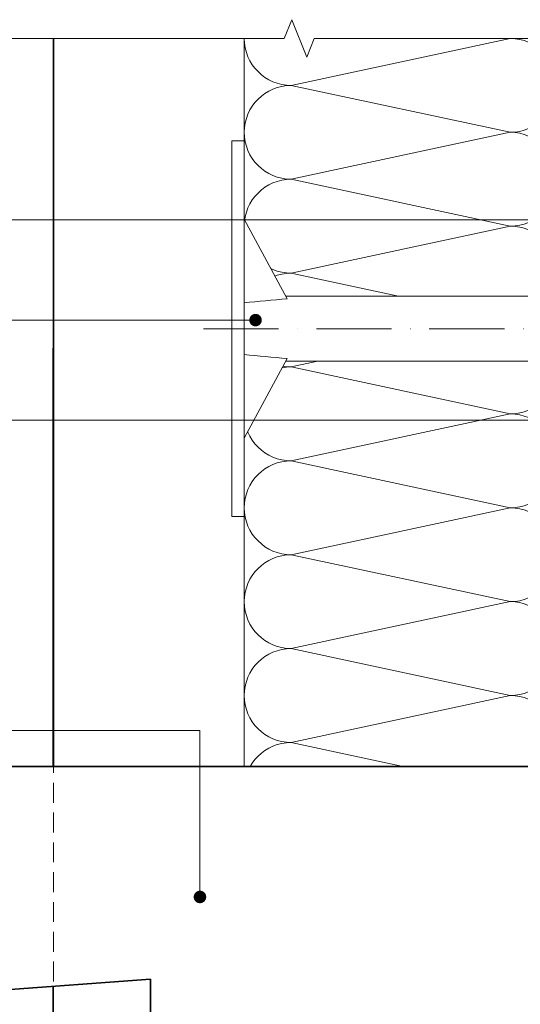
# Model space of a CAD drawing. Units: millimetres. Extents: x -6289 to 33714, y -2411 to 3491.
# Drawn here: x 6330 to 6530, y 1899 to 2292 of the extents above; entities that cross this region are included whole.
import ezdxf
from ezdxf import colors
from ezdxf.entities.mleader import LeaderData, LeaderLine
from ezdxf.math import Vec2, Vec3

# ---------------------------------------------------------------- set-up
doc = ezdxf.new("R2010")
doc.units = ezdxf.units.MM
doc.set_wipeout_variables(frame=1)
for name, pattern in [('ACAD_ISO10W100', [18, 12, -3, 0, -3]), ('DASHED', [19.05, 12.7, -6.35]), ('K5LT_THIN', [0])]:
    doc.linetypes.add(name, pattern=pattern)
doc.layers.get('0').update_dxf_attribs({"lineweight": 9})
for name, color, linetype, lineweight in [('Анкер (дюбель)', 42, 'Continuous', 20), ('Несущие элементы крепления', 132, 'Continuous', 35), ('Осевая', 51, 'ACAD_ISO10W100', 9), ('Стена', 251, 'Continuous', 9), ('Штриховая', 151, 'DASHED', 5), ('Штриховка', 253, 'Continuous', 9)]:
    doc.layers.add(name, color=color, linetype=linetype, lineweight=lineweight)
doc.styles.get("Standard").update_dxf_attribs({"font": 'arial.ttf'})

# ---------------------------------------------------------------- blocks, each defined once
blk = doc.blocks.new('*U41')
at = {"layer": 'Штриховка'}
for p, q in [((142.5, 42.5), (150, 7.5)), ((150, 7.5), (157.5, 42.5)), ((157.5, 42.5), (165, 7.5)), ((165, 7.5), (172.5, 42.5)), ((172.5, 42.5), (180, 7.5)), ((180, 7.5), (187.5, 42.5)), ((187.5, 42.5), (195, 7.5)), ((195, 7.5), (202.5, 42.5)), ((202.5, 42.5), (210, 7.5)), ((210, 7.5), (217.5, 42.5)), ((217.5, 42.5), (225, 7.5)), ((225, 7.5), (232.5, 42.5)), ((232.5, 42.5), (240, 7.5)), ((240, 7.5), (247.5, 42.5)), ((247.5, 42.5), (255, 7.5)), ((255, 7.5), (262.5, 42.5)), ((262.5, 42.5), (270, 7.5)), ((270, 7.5), (277.5, 42.5)), ((277.5, 42.5), (285, 7.5)), ((285, 7.5), (292.5, 42.5)), ((292.5, 42.5), (300, 7.5))]:
    blk.add_line(p, q, dxfattribs=at)
for centre, start, end in [((150, 42.5), 90, 180), ((150, 42.5), 0, 90), ((165, 42.5), 90, 180), ((165, 42.5), 0, 90), ((180, 42.5), 90, 180), ((180, 42.5), 0, 90), ((195, 42.5), 90, 180), ((195, 42.5), 0, 90), ((210, 42.5), 90, 180), ((210, 42.5), 0, 90), ((225, 42.5), 90, 180), ((225, 42.5), 0, 90), ((240, 42.5), 90, 180), ((240, 42.5), 0, 90), ((255, 42.5), 90, 180), ((255, 42.5), 0, 90), ((270, 42.5), 90, 180), ((270, 42.5), 0, 90), ((285, 42.5), 90, 180), ((285, 42.5), 0, 90), ((300, 42.5), 90, 180), ((142.5, 7.5), 180, 0), ((157.5, 7.5), 180, 0), ((172.5, 7.5), 180, 0), ((187.5, 7.5), 180, 0), ((202.5, 7.5), 180, 0), ((217.5, 7.5), 180, 0), ((232.5, 7.5), 180, 0), ((247.5, 7.5), 180, 0), ((262.5, 7.5), 180, 0), ((277.5, 7.5), 180, 0), ((292.5, 7.5), 180, 0)]:
    blk.add_arc(centre, 7.5, start, end, dxfattribs=at)
blk = doc.blocks.new('*U18')
blk.add_wipeout([(5245.37, 2446.33), (5405.37, 2446.33), (5405.37, 2366.33), (5245.37, 2366.33)]).dxf.layer = 'Штриховка'
at = {"layer": 'Несущие элементы крепления'}
for p, q in [((5355.37, 2412.33), (5355.37, 2400.33)), ((5355.37, 2400.33), (5397.09, 2403.34)), ((5370.87, 2366.33), (5370.87, 2249.99))]:
    blk.add_line(p, q, dxfattribs=at)
blk.add_lwpolyline([(5405.37, 2366.33), (5245.37, 2366.33), (5245.37, 2446.33), (5405.37, 2446.33)], close=True, dxfattribs=at)
at = {"layer": 'Штриховая', "ltscale": 0.25}
blk.add_line((5370.87, 2400.69), (5370.87, 2366.33), dxfattribs=at)
blk = doc.blocks.new('Дюбель')
at = {"layer": 'Анкер (дюбель)', "linetype": 'K5LT_THIN'}
for p, q in [((3163.99, 2147.32), (3161.99, 2147.32)), ((3161.99, 2147.32), (3161.99, 2087.32)), ((3161.99, 2087.32), (3163.99, 2087.32))]:
    blk.add_line(p, q, dxfattribs=at)
at = {"color": 7}
blk.add_wipeout([(3321.99, 2120.76), (3319.54, 2122.49), (3170.62, 2122.49), (3163.99, 2134.81), (3163.99, 2099.82), (3170.62, 2112.13), (3319.54, 2112.14), (3321.99, 2113.87)], dxfattribs=at).dxf.layer = 'Штриховка'
at = {"layer": 'Анкер (дюбель)', "linetype": 'K5LT_THIN'}
for p, q in [((3163.99, 2147.32), (3163.99, 2087.32)), ((3170.84, 2122.09), (3163.99, 2134.81)), ((3170.62, 2122.49), (3279.35, 2122.49)), ((3170.84, 2112.55), (3163.99, 2099.82)), ((3170.62, 2112.13), (3279.35, 2112.14))]:
    blk.add_line(p, q, dxfattribs=at)
at = {"layer": 'Анкер (дюбель)'}
for points in [[(3163.99, 2140.65), (3163.99, 2115.65)], [(3163.99, 2123.98), (3163.99, 2098.98)]]:
    blk.add_lwpolyline(points, dxfattribs=at)
at = {"layer": 'Анкер (дюбель)', "linetype": 'K5LT_THIN'}
for major_axis, start_param, end_param in [((-54.94, -4.58), -1.531549, -1.406031), ((-54.94, 4.58), 1.406031, 1.531549)]:
    blk.add_ellipse((3173.41, 2117.32), major_axis=major_axis, ratio=0.090164, start_param=start_param, end_param=end_param, dxfattribs=at)
at = {"layer": 'Осевая', "linetype": 'ACAD_ISO10W100'}
blk.add_line((3157.47, 2117.32), (3325.48, 2117.32), dxfattribs=at)
blk = doc.blocks.new('_Dot')
at = {"color": 0, "linetype": 'ByBlock', "lineweight": -2}
blk.add_line((-0.5, 0), (-1, 0), dxfattribs=at)
at = {"color": 0, "linetype": 'ByBlock', "const_width": 0.5}
blk.add_lwpolyline([(-0.25, 0, 1), (0.25, 0, 1)], format="xyb", close=True, dxfattribs=at)

msp = doc.modelspace()

# ---------------------------------------------------------------- linework, layer by layer
for p, q in [((6435.805, 2284.431), (6438.805, 2291.931)), ((6438.805, 2291.931), (6444.805, 2276.931)), ((6280.319, 2284.431), (6435.805, 2284.431)), ((6444.805, 2276.931), (6447.805, 2284.431)), ((6447.805, 2284.431), (6603.291, 2284.431))]:
    msp.add_line(p, q)
at = {"linetype": 'ACAD_ISO10W100'}
msp.add_line((6403.534, 2168.476), (6823.562, 2168.476), dxfattribs=at)
at = {"layer": 'Несущие элементы крепления'}
msp.add_line((6343.576, 1993.563), (6343.576, 2160.664), dxfattribs=at)
at = {"layer": 'Стена'}
msp.add_line((6419.826, 2284.431), (6419.826, 1980.976), dxfattribs=at)

# ---------------------------------------------------------------- block references
at = {"layer": 'Штриховка', "xscale": 2.5, "yscale": 2.5, "zscale": 2.5, "rotation": 90}
msp.add_blockref('*U41', (6544.826, 1534.431), dxfattribs=at)

# ---------------------------------------------------------------- next in the draw order: block references
at = {"layer": 'Несущие элементы крепления', "xscale": 2.5, "yscale": 2.5, "zscale": 2.5, "rotation": 180}
msp.add_blockref('*U18', (19770.762, 7909.398), dxfattribs=at)

# ---------------------------------------------------------------- next in the draw order: linework, layer by layer
at = {"layer": 'Несущие элементы крепления'}
msp.add_line((6343.576, 1905.769), (6343.576, 1881.357), dxfattribs=at)

# ---------------------------------------------------------------- next in the draw order: block references
at = {"layer": 'Анкер (дюбель)', "xscale": 2.5, "yscale": 2.5, "zscale": 2.5}
msp.add_blockref('Дюбель', (-1490.15, -3124.813), dxfattribs=at)

# ---------------------------------------------------------------- next in the draw order: leaders
ml = msp.add_multileader_mtext('Standard')
ml.set_content('Кронштейн {\\fCalibri|b0|i0|c204|p34;BS K16.8}', color=256)
ml.set_leader_properties(lineweight=9)
ml.set_arrow_properties(name='DOT')
ml.build(insert=Vec2(0, 0))
ml.multileader.update_dxf_attribs({"text_left_attachment_type": 6, "text_right_attachment_type": 6, "dogleg_length": 5, "arrow_head_size": 5, "scale": 2})
ctx = ml.context
ctx.base_point, ctx.scale, ctx.char_height, ctx.arrow_head_size, ctx.landing_gap_size, ctx.plane_origin = Vec3(6001.119, 2008.007), 2, 12.5, 5, 5, Vec3(6417.466, 2008.007)
ctx.left_attachment, ctx.right_attachment, ctx.text_align_type = 6, 6, 2
notes = []
notes.append((ctx, [(0, (1, 1, 0), (6198.502, 2008.007), (-1, 0), 25, [(0, [(6402.134, 1941.45), (6402.134, 2008.007)], 0, [])])]))
ctx.mtext.insert, ctx.mtext.width, ctx.mtext.defined_height, ctx.mtext.alignment, ctx.mtext.flow_direction = Vec3(6168.502, 2023.978), 184.69013, 12.5, 3, 5
for ctx, leaders in notes:
    for number, flags, end, landing, length, lines in leaders:
        leader = LeaderData()
        leader.index, (leader.has_last_leader_line, leader.has_dogleg_vector, leader.attachment_direction) = number, flags
        leader.last_leader_point, leader.dogleg_vector, leader.dogleg_length = Vec3(end), Vec3(landing), length
        for number, points, colour, breaks in lines:
            line = LeaderLine()
            line.index, line.vertices, line.color, line.breaks = number, Vec3.list(points), colors.encode_raw_color(colour), breaks
            leader.lines.append(line)
        ctx.leaders.append(leader)

# ---------------------------------------------------------------- next in the draw order: leaders
ml = msp.add_multileader_mtext('Standard')
ml.set_content('Стіна', color=256)
ml.set_leader_properties(lineweight=9)
ml.set_arrow_properties(name='DOT')
ml.build(insert=Vec2(0, 0))
ml.multileader.update_dxf_attribs({"text_left_attachment_type": 6, "text_right_attachment_type": 6, "dogleg_length": 5, "arrow_head_size": 5, "scale": 2})
ctx = ml.context
ctx.base_point, ctx.scale, ctx.char_height, ctx.arrow_head_size, ctx.landing_gap_size, ctx.plane_origin = Vec3(6121.27, 2211.905), 2, 12.5, 5, 5, Vec3(6417.466, 2211.905)
ctx.left_attachment, ctx.right_attachment, ctx.text_align_type = 6, 6, 2
notes = []
notes.append((ctx, [(0, (1, 1, 0), (6198.502, 2211.905), (-1, 0), 25, [(0, [(6720.258, 2211.905)], 0, [])])]))
ctx.mtext.insert, ctx.mtext.alignment, ctx.mtext.flow_direction = Vec3(6168.502, 2226.905), 3, 5
ml = msp.add_multileader_mtext('Standard')
ml.set_content('Дюбель тарільчатий', color=256)
ml.set_leader_properties(lineweight=9)
ml.set_arrow_properties(name='DOT')
ml.build(insert=Vec2(0, 0))
ml.multileader.update_dxf_attribs({"text_left_attachment_type": 6, "text_right_attachment_type": 6, "dogleg_length": 5, "arrow_head_size": 5, "scale": 2})
ctx = ml.context
ctx.base_point, ctx.scale, ctx.char_height, ctx.arrow_head_size, ctx.landing_gap_size, ctx.plane_origin = Vec3(5998.981, 2171.905), 2, 12.5, 5, 5, Vec3(6417.466, 2171.905)
ctx.left_attachment, ctx.right_attachment, ctx.text_align_type = 6, 6, 2
notes.append((ctx, [(0, (1, 1, 0), (6198.502, 2171.905), (-1, 0), 25, [(0, [(6424.334, 2171.905)], 0, [])])]))
ctx.mtext.insert, ctx.mtext.alignment, ctx.mtext.flow_direction = Vec3(6168.502, 2187.875), 3, 5
ml = msp.add_multileader_mtext('Standard')
ml.set_content('Утеплювач URSA', color=256)
ml.set_leader_properties(lineweight=9)
ml.set_arrow_properties(name='DOT')
ml.build(insert=Vec2(0, 0))
ml.multileader.update_dxf_attribs({"text_left_attachment_type": 6, "text_right_attachment_type": 6, "dogleg_length": 5, "arrow_head_size": 5, "scale": 2})
ctx = ml.context
ctx.base_point, ctx.scale, ctx.char_height, ctx.arrow_head_size, ctx.landing_gap_size, ctx.plane_origin = Vec3(6020.562, 2131.905), 2, 12.5, 5, 5, Vec3(6417.466, 2131.905)
ctx.left_attachment, ctx.right_attachment, ctx.text_align_type = 6, 6, 2
notes.append((ctx, [(0, (1, 1, 0), (6198.502, 2131.905), (-1, 0), 25, [(0, [(6573.582, 2131.905)], 0, [])])]))
ctx.mtext.insert, ctx.mtext.width, ctx.mtext.alignment, ctx.mtext.flow_direction = Vec3(6168.502, 2146.905), 173.43496, 3, 5
for ctx, leaders in notes:
    for number, flags, end, landing, length, lines in leaders:
        leader = LeaderData()
        leader.index, (leader.has_last_leader_line, leader.has_dogleg_vector, leader.attachment_direction) = number, flags
        leader.last_leader_point, leader.dogleg_vector, leader.dogleg_length = Vec3(end), Vec3(landing), length
        for number, points, colour, breaks in lines:
            line = LeaderLine()
            line.index, line.vertices, line.color, line.breaks = number, Vec3.list(points), colors.encode_raw_color(colour), breaks
            leader.lines.append(line)
        ctx.leaders.append(leader)

doc.saveas('drawing.dxf')
